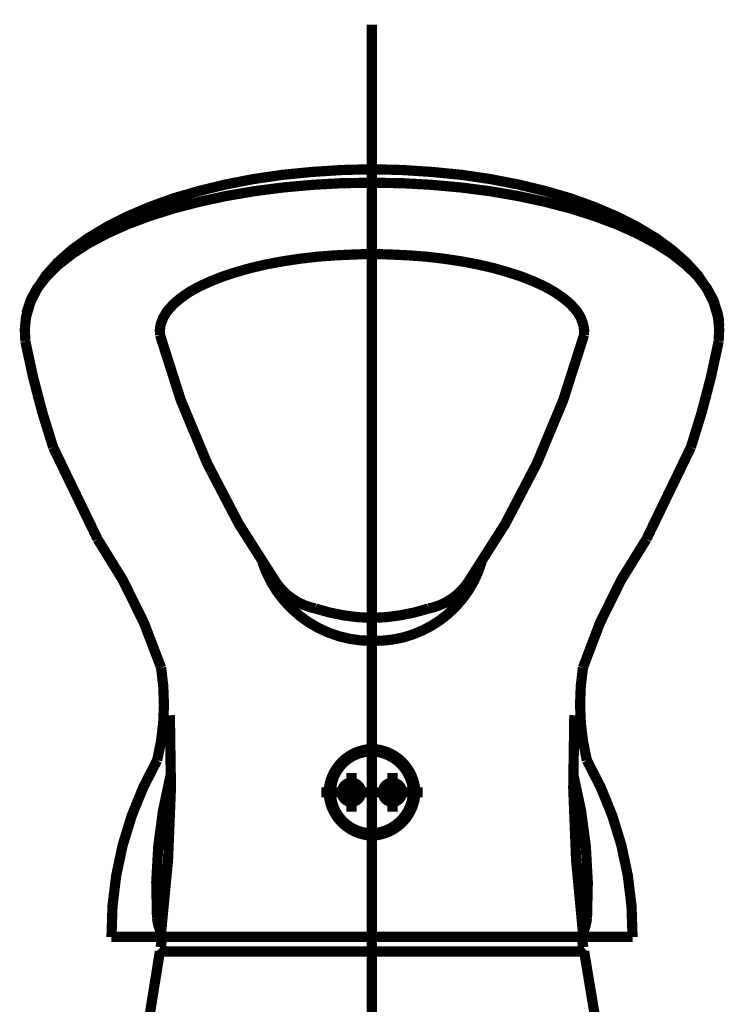
# Model space of a CAD drawing. Extents: x 69 to 478, y -279 to -11.
# Drawn here: x 136 to 143, y -135 to -125 of the extents above; entities that cross this region are included whole.
import ezdxf

# ---------------------------------------------------------------- set-up
doc = ezdxf.new("R2010")
doc.units = 0
for name, pattern in [('AIGENLINE001', [13.007, 10, -1, 0.0035, -1, 0.0035, -1]), ('AIGENLINE002', [14, 11, -1, 1, -1]), ('AIGENLINE006', [0.7056, 0.3528, -0.3528, 0, 0])]:
    doc.linetypes.add(name, pattern=pattern)
doc.layers.add('LAYER_18', color=7, linetype='CONTINUOUS')
doc.layers.add('LAYER_19', color=7, linetype='CONTINUOUS')

# ---------------------------------------------------------------- blocks, each defined once
blk = doc.blocks.new('AIGNBL12010002')
at = {"layer": 'LAYER_18', "linetype": 'AIGENLINE006', "const_width": 0.0882, "flags": 128}
blk.add_lwpolyline([(139.7041, -133.6048), (139.7041, -236.1582)], dxfattribs=at)
blk = doc.blocks.new('AIGNBL1302016F')
at = {"layer": 'LAYER_19', "const_width": 0.1058}
blk.add_lwpolyline([(142.3968, -134.7163), (137.0008, -134.7163)], dxfattribs=at)
blk = doc.blocks.new('AIGNBL13020170')
at = {"layer": 'LAYER_19', "linetype": 'AIGENLINE001', "const_width": 0.1058, "flags": 128}
blk.add_lwpolyline([(139.6979, -126.4633), (139.6979, -135.0166)], dxfattribs=at)
blk = doc.blocks.new('AIGNBL13020171')
at = {"layer": 'LAYER_19', "const_width": 0.1058}
blk.add_lwpolyline([(137.4721, -134.5217, 0.1080082), (137.5385, -134.7163)], format="xyb", dxfattribs=at)
blk = doc.blocks.new('AIGNBL13020172')
at = {"layer": 'LAYER_19', "const_width": 0.1058}
blk.add_lwpolyline([(137.6123, -133.0427, 0.0771722), (137.4721, -134.5217)], format="xyb", dxfattribs=at)
blk = doc.blocks.new('AIGNBL13020173')
at = {"layer": 'LAYER_19', "const_width": 0.1058}
blk.add_lwpolyline([(137.5144, -134.6724, 0.0414033), (137.6054, -132.4193)], format="xyb", dxfattribs=at)
blk = doc.blocks.new('AIGNBL13020174')
at = {"layer": 'LAYER_19', "const_width": 0.1058}
blk.add_lwpolyline([(141.9252, -134.5217, 0.0780377), (141.785, -133.0427)], format="xyb", dxfattribs=at)
blk = doc.blocks.new('AIGNBL13020175')
at = {"layer": 'LAYER_19', "const_width": 0.1058}
blk.add_lwpolyline([(141.7939, -132.4193, 0.0409483), (141.8832, -134.6724)], format="xyb", dxfattribs=at)
blk = doc.blocks.new('AIGNBL13020176')
at = {"layer": 'LAYER_19', "const_width": 0.1058}
blk.add_lwpolyline([(141.8604, -134.7163, 0.1064864), (141.9252, -134.5217)], format="xyb", dxfattribs=at)
blk = doc.blocks.new('AIGNBL13020177')
at = {"layer": 'LAYER_19', "const_width": 0.1058}
blk.add_lwpolyline([(138.5638, -130.8327, 0.3268163), (139.6993, -131.6483)], format="xyb", dxfattribs=at)
blk = doc.blocks.new('AIGNBL13020178')
at = {"layer": 'LAYER_19', "const_width": 0.1058}
blk.add_lwpolyline([(139.6993, -131.6483, 0.3403267), (140.8334, -130.8327)], format="xyb", dxfattribs=at)
blk = doc.blocks.new('AIGNBL13020179')
at = {"layer": 'LAYER_19', "const_width": 0.1058}
blk.add_lwpolyline([(143.0011, -129.6422, 0.0326531), (143.2884, -128.5458)], format="xyb", dxfattribs=at)
blk = doc.blocks.new('AIGNBL1302017A')
at = {"layer": 'LAYER_19', "const_width": 0.1058}
blk.add_lwpolyline([(142.5401, -130.5956), (143.0011, -129.6422)], dxfattribs=at)
blk = doc.blocks.new('AIGNBL1302017B')
at = {"layer": 'LAYER_19', "const_width": 0.1058}
blk.add_lwpolyline([(142.5401, -130.5956, 0.07183), (141.8832, -131.9263)], format="xyb", dxfattribs=at)
blk = doc.blocks.new('AIGNBL1302017C')
at = {"layer": 'LAYER_19', "const_width": 0.1058}
blk.add_lwpolyline([(141.8832, -131.9263, 0.0999005), (141.9235, -132.8854)], format="xyb", dxfattribs=at)
blk = doc.blocks.new('AIGNBL1302017D')
at = {"layer": 'LAYER_19', "const_width": 0.1058}
blk.add_lwpolyline([(142.3968, -134.7163, 0.1327084), (141.9235, -132.8854)], format="xyb", dxfattribs=at)
blk = doc.blocks.new('AIGNBL1302017E')
at = {"layer": 'LAYER_19', "const_width": 0.1058}
blk.add_lwpolyline([(140.285, -131.3129, 0.2008434), (140.6949, -131.0383)], format="xyb", dxfattribs=at)
blk = doc.blocks.new('AIGNBL1302017F')
at = {"layer": 'LAYER_19', "const_width": 0.1058}
blk.add_lwpolyline([(139.6979, -131.4111, 0.074082), (140.285, -131.3129)], format="xyb", dxfattribs=at)
blk = doc.blocks.new('AIGNBL13020180')
at = {"layer": 'LAYER_19', "const_width": 0.1058}
blk.add_lwpolyline([(140.6949, -131.0383, 0.0863266), (141.8938, -128.4809)], format="xyb", dxfattribs=at)
blk = doc.blocks.new('AIGNBL13020181')
at = {"layer": 'LAYER_19', "const_width": 0.1058}
blk.add_lwpolyline([(137.5038, -128.4809, 0.086339), (138.7023, -131.0383)], format="xyb", dxfattribs=at)
blk = doc.blocks.new('AIGNBL13020182')
at = {"layer": 'LAYER_19', "const_width": 0.1058}
blk.add_lwpolyline([(138.7023, -131.0383, 0.1980172), (139.1109, -131.3129)], format="xyb", dxfattribs=at)
blk = doc.blocks.new('AIGNBL13020183')
at = {"layer": 'LAYER_19', "const_width": 0.1058}
blk.add_lwpolyline([(137.4738, -132.8854, 0.1328469), (137.0008, -134.7163)], format="xyb", dxfattribs=at)
blk = doc.blocks.new('AIGNBL13020184')
at = {"layer": 'LAYER_19', "const_width": 0.1058}
blk.add_lwpolyline([(137.4738, -132.8854, 0.0998989), (137.5144, -131.9263)], format="xyb", dxfattribs=at)
blk = doc.blocks.new('AIGNBL13020185')
at = {"layer": 'LAYER_19', "const_width": 0.1058}
blk.add_lwpolyline([(137.5144, -131.9263, 0.0706728), (136.8571, -130.5956)], format="xyb", dxfattribs=at)
blk = doc.blocks.new('AIGNBL13020186')
at = {"layer": 'LAYER_19', "const_width": 0.1058}
blk.add_lwpolyline([(136.3962, -129.6422), (136.8571, -130.5956)], dxfattribs=at)
blk = doc.blocks.new('AIGNBL13020187')
at = {"layer": 'LAYER_19', "const_width": 0.1058}
blk.add_lwpolyline([(136.1088, -128.5458, 0.0325638), (136.3962, -129.6422)], format="xyb", dxfattribs=at)
blk = doc.blocks.new('AIGNBL13020188')
at = {"layer": 'LAYER_19', "const_width": 0.1058}
blk.add_lwpolyline([(139.1109, -131.3129, 0.0742039), (139.6979, -131.4111)], format="xyb", dxfattribs=at)
blk = doc.blocks.new('AIGNBL13020189')
at = {"layer": 'LAYER_19', "const_width": 0.1058}
blk.add_lwpolyline([(140.1482, -133.2179, 0.393661), (139.6979, -132.7686, 0.3933481), (139.2494, -133.2179, 0.392882), (139.6979, -133.6671, 0.3929173)], format="xyb", close=True, dxfattribs=at)
blk = doc.blocks.new('AIGNBL1302018A')
at = {"layer": 'LAYER_19', "const_width": 0.1058}
blk.add_lwpolyline([(136.1192, -128.2549), (136.1633, -128.1198), (136.2294, -127.9972), (136.3314, -127.8675), (136.4471, -127.7531), (136.5994, -127.6344), (136.7606, -127.5299), (136.9605, -127.4241), (137.1637, -127.333), (137.4021, -127.2437), (137.644, -127.1678), (137.9137, -127.0977), (138.1855, -127.0393), (138.478, -126.989), (138.7726, -126.9511), (139.0792, -126.923), (139.3875, -126.9059), (139.6993, -126.9013), (140.0114, -126.9059), (140.3181, -126.923), (140.6267, -126.9511), (140.9209, -126.989), (141.2138, -127.0393), (141.4852, -127.0977), (141.7553, -127.1678), (141.9951, -127.2437), (142.2335, -127.333), (142.4389, -127.4241), (142.6366, -127.5299), (142.7999, -127.6344), (142.9504, -127.7531), (143.0679, -127.8675), (143.1678, -127.9972), (143.2343, -128.1198), (143.2781, -128.2549), (143.2905, -128.3208), (143.2939, -128.3863)], dxfattribs=at)
blk = doc.blocks.new('AIGNBL1302018B')
at = {"layer": 'LAYER_19', "const_width": 0.1058}
blk.add_lwpolyline([(143.2884, -128.5458), (143.2939, -128.4202), (143.2815, -128.294), (143.2378, -128.1433), (143.1696, -128.0042), (143.0714, -127.8582), (142.9522, -127.7274), (142.8013, -127.5941), (142.6387, -127.4749), (142.4402, -127.3559), (142.2356, -127.2524), (141.9986, -127.1514), (141.7567, -127.0637), (141.4873, -126.9855), (141.2138, -126.9194), (140.9209, -126.8627), (140.6267, -126.8195), (140.3181, -126.7892), (140.0114, -126.7694), (139.8557, -126.7652), (139.6979, -126.7635)], dxfattribs=at)
blk = doc.blocks.new('AIGNBL1302018C')
at = {"layer": 'LAYER_19', "const_width": 0.1058}
blk.add_lwpolyline([(141.8938, -128.4809), (141.8952, -128.4259), (141.8866, -128.3722), (141.8604, -128.2986), (141.8201, -128.2321), (141.7567, -128.162), (141.6868, -128.1012), (141.592, -128.0358), (141.4942, -127.9798), (141.3729, -127.9236), (141.2489, -127.8745), (141.1015, -127.8267), (140.9561, -127.7851), (140.7893, -127.7466), (140.6233, -127.7157), (140.4441, -127.6888), (140.2657, -127.6678), (140.0783, -127.6537), (139.8905, -127.6449), (139.7944, -127.642), (139.6979, -127.6415)], dxfattribs=at)
blk = doc.blocks.new('AIGNBL1302018D')
at = {"layer": 'LAYER_19', "const_width": 0.1058}
blk.add_lwpolyline([(137.5038, -128.4809), (137.502, -128.4259), (137.5089, -128.3722), (137.5372, -128.2986), (137.5771, -128.2321), (137.6405, -128.162), (137.7105, -128.1012), (137.8031, -128.0358), (137.903, -127.9798), (138.0243, -127.9236), (138.1487, -127.8745), (138.2941, -127.8267), (138.4412, -127.7851), (138.6058, -127.7466), (138.7726, -127.7157), (138.951, -127.6888), (139.1316, -127.6678), (139.3193, -127.6537), (139.5085, -127.6449), (139.6032, -127.642), (139.6979, -127.6415)], dxfattribs=at)
blk = doc.blocks.new('AIGNBL1302018E')
at = {"layer": 'LAYER_19', "const_width": 0.1058}
blk.add_lwpolyline([(136.1088, -128.5458), (136.1033, -128.4202), (136.1157, -128.294), (136.1595, -128.1433), (136.228, -128.0042), (136.3259, -127.8582), (136.4434, -127.7274), (136.5939, -127.5941), (136.7589, -127.4749), (136.957, -127.3559), (137.162, -127.2524), (137.3987, -127.1514), (137.6405, -127.0637), (137.9103, -126.9855), (138.1821, -126.9194), (138.4746, -126.8627), (138.7705, -126.8195), (139.0775, -126.7892), (139.3858, -126.7694), (139.5419, -126.7652), (139.6979, -126.7635)], dxfattribs=at)
blk = doc.blocks.new('AIGNBL13030190')
at = {"layer": 'LAYER_19', "linetype": 'AIGENLINE001', "const_width": 0.1058, "flags": 128}
blk.add_lwpolyline([(139.4857, -133.0181), (139.4857, -133.4177)], dxfattribs=at)
blk = doc.blocks.new('AIGNBL13030191')
at = {"layer": 'LAYER_19', "linetype": 'AIGENLINE001', "const_width": 0.1058, "flags": 128}
blk.add_lwpolyline([(139.9098, -133.0181), (139.9098, -133.4177)], dxfattribs=at)
blk = doc.blocks.new('AIGNBL13030192')
at = {"layer": 'LAYER_19', "linetype": 'AIGENLINE001', "const_width": 0.1058, "flags": 128}
blk.add_lwpolyline([(139.1736, -133.2179), (140.2216, -133.2179)], dxfattribs=at)
blk = doc.blocks.new('AIGNBL13030193')
at = {"layer": 'LAYER_19', "linetype": 'AIGENLINE001', "const_width": 0.1058, "flags": 128}
blk.add_lwpolyline([(139.6979, -133.7436), (139.6979, -132.6939)], dxfattribs=at)
blk = doc.blocks.new('AIGNBL13030194')
at = {"layer": 'LAYER_19', "const_width": 0.1058}
blk.add_lwpolyline([(139.5873, -133.2179, 0.3949806), (139.4857, -133.118, 0.4142263), (139.3858, -133.2179, 0.4141125), (139.4857, -133.3178, 0.3928261)], format="xyb", close=True, dxfattribs=at)
blk = doc.blocks.new('AIGNBL13030195')
at = {"layer": 'LAYER_19', "const_width": 0.1058}
blk.add_lwpolyline([(140.0097, -133.2179, 0.414289), (139.9098, -133.118, 0.414252), (139.8099, -133.2179, 0.4141381), (139.9098, -133.3178, 0.4141752)], format="xyb", close=True, dxfattribs=at)
blk = doc.blocks.new('AIGNBL13030196')
at = {"layer": 'LAYER_19', "const_width": 0.1058}
blk.add_lwpolyline([(140.1237, -133.2179, 0.3937103), (139.6979, -132.7938, 0.4142042), (139.2735, -133.2179, 0.4141774), (139.6979, -133.6425, 0.3923473)], format="xyb", close=True, dxfattribs=at)
blk = doc.blocks.new('AIGNBL13030197')
at = {"layer": 'LAYER_19', "const_width": 0.05}
blk.add_lwpolyline([(139.5873, -133.2179, 0.3949806), (139.4857, -133.118, 0.4142263), (139.3858, -133.2179, 0.4141125), (139.4857, -133.3178, 0.3928261)], format="xyb", close=True, dxfattribs=at)
blk = doc.blocks.new('AIGNBL13030198')
at = {"layer": 'LAYER_19', "const_width": 0.05}
blk.add_lwpolyline([(140.0097, -133.2179, 0.414289), (139.9098, -133.118, 0.414252), (139.8099, -133.2179, 0.4141381), (139.9098, -133.3178, 0.4141752)], format="xyb", close=True, dxfattribs=at)
blk = doc.blocks.new('AIGNBL1302018F')
at = {"layer": 'LAYER_19'}
for name in ['AIGNBL13030193', 'AIGNBL13030196', 'AIGNBL13030190', 'AIGNBL13030191', 'AIGNBL13030194', 'AIGNBL13030197', 'AIGNBL13030195', 'AIGNBL13030198', 'AIGNBL13030192']:
    blk.add_blockref(name, (0, 0), dxfattribs=at)
blk = doc.blocks.new('AIGNBL1303019A')
at = {"layer": 'LAYER_19', "const_width": 0.1058}
blk.add_lwpolyline([(137.502, -134.867), (141.8952, -134.867)], dxfattribs=at)
blk = doc.blocks.new('AIGNBL1303019B')
at = {"layer": 'LAYER_19', "const_width": 0.1058}
blk.add_lwpolyline([(142.7961, -145.556), (136.6011, -145.556)], dxfattribs=at)
blk = doc.blocks.new('AIGNBL1303019C')
at = {"layer": 'LAYER_19', "const_width": 0.1058}
blk.add_lwpolyline([(140.7966, -138.3695), (140.7966, -138.9793)], dxfattribs=at)
blk = doc.blocks.new('AIGNBL1303019D')
at = {"layer": 'LAYER_19', "const_width": 0.1058}
blk.add_lwpolyline([(137.6736, -139.3693), (137.7177, -136.9015)], dxfattribs=at)
blk = doc.blocks.new('AIGNBL1303019E')
at = {"layer": 'LAYER_19', "const_width": 0.1058}
blk.add_lwpolyline([(141.6799, -136.9015), (141.7292, -139.6304)], dxfattribs=at)
blk = doc.blocks.new('AIGNBL1303019F')
at = {"layer": 'LAYER_19', "const_width": 0.1058}
blk.add_lwpolyline([(138.5989, -138.3695)], dxfattribs=at)
blk = doc.blocks.new('AIGNBL130301A0')
at = {"layer": 'LAYER_19', "const_width": 0.1058}
blk.add_lwpolyline([(138.5989, -138.3695), (138.5989, -138.9793)], dxfattribs=at)
blk = doc.blocks.new('AIGNBL130301A1')
at = {"layer": 'LAYER_19', "const_width": 0.1058}
blk.add_lwpolyline([(140.8965, -138.107), (140.8965, -138.3695)], dxfattribs=at)
blk = doc.blocks.new('AIGNBL130301A2')
at = {"layer": 'LAYER_19', "const_width": 0.1058}
blk.add_lwpolyline([(140.8965, -138.076), (140.8965, -138.107)], dxfattribs=at)
blk = doc.blocks.new('AIGNBL130301A3')
at = {"layer": 'LAYER_19', "const_width": 0.1058}
blk.add_lwpolyline([(140.9892, -138.107), (140.8965, -138.107)], dxfattribs=at)
blk = doc.blocks.new('AIGNBL130301A4')
at = {"layer": 'LAYER_19', "const_width": 0.1058}
blk.add_lwpolyline([(138.499, -138.107), (138.499, -138.3685)], dxfattribs=at)
blk = doc.blocks.new('AIGNBL130301A5')
at = {"layer": 'LAYER_19', "const_width": 0.106}
blk.add_lwpolyline([(138.499, -138.076), (138.499, -138.107)], dxfattribs=at)
blk = doc.blocks.new('AIGNBL130301A6')
at = {"layer": 'LAYER_19', "const_width": 0.1058}
blk.add_lwpolyline([(138.4081, -138.107), (138.499, -138.107)], dxfattribs=at)
blk = doc.blocks.new('AIGNBL130301A7')
at = {"layer": 'LAYER_19', "const_width": 0.1058}
blk.add_lwpolyline([(140.728, -136.0248, 0.0434827), (139.6979, -135.9466)], format="xyb", dxfattribs=at)
blk = doc.blocks.new('AIGNBL130301A8')
at = {"layer": 'LAYER_19', "const_width": 0.1058}
blk.add_lwpolyline([(141.5045, -136.4477, 0.1880409), (140.728, -136.0248)], format="xyb", dxfattribs=at)
blk = doc.blocks.new('AIGNBL130301A9')
at = {"layer": 'LAYER_19', "const_width": 0.1058}
blk.add_lwpolyline([(141.6485, -137.1417, 0.2503881), (141.5045, -136.4477)], format="xyb", dxfattribs=at)
blk = doc.blocks.new('AIGNBL130301AA')
at = {"layer": 'LAYER_19', "const_width": 0.1058}
blk.add_lwpolyline([(141.303, -137.963, 0.1153937), (141.6485, -137.1417)], format="xyb", dxfattribs=at)
blk = doc.blocks.new('AIGNBL130301AB')
at = {"layer": 'LAYER_19', "const_width": 0.1058}
blk.add_lwpolyline([(140.9892, -138.107, 0.2362002), (141.303, -137.963)], format="xyb", dxfattribs=at)
blk = doc.blocks.new('AIGNBL130301AC')
at = {"layer": 'LAYER_19', "const_width": 0.1058}
blk.add_lwpolyline([(138.0767, -137.9385, 0.2572025), (138.4081, -138.107)], format="xyb", dxfattribs=at)
blk = doc.blocks.new('AIGNBL130301AD')
at = {"layer": 'LAYER_19', "const_width": 0.1058}
blk.add_lwpolyline([(137.749, -137.1417, 0.1134773), (138.0767, -137.9385)], format="xyb", dxfattribs=at)
blk = doc.blocks.new('AIGNBL130301AE')
at = {"layer": 'LAYER_19', "const_width": 0.1058}
blk.add_lwpolyline([(137.8927, -136.4477, 0.2481864), (137.749, -137.1417)], format="xyb", dxfattribs=at)
blk = doc.blocks.new('AIGNBL130301AF')
at = {"layer": 'LAYER_19', "const_width": 0.1058}
blk.add_lwpolyline([(138.6692, -136.0248, 0.1881857), (137.8927, -136.4477)], format="xyb", dxfattribs=at)
blk = doc.blocks.new('AIGNBL130301B0')
at = {"layer": 'LAYER_19', "const_width": 0.1058}
blk.add_lwpolyline([(139.6979, -135.9466, 0.0434923), (138.6692, -136.0248)], format="xyb", dxfattribs=at)
blk = doc.blocks.new('AIGNBL130301B1')
at = {"layer": 'LAYER_19', "const_width": 0.1058}
blk.add_lwpolyline([(142.4967, -139.1202, 0.0185194), (141.8952, -134.867)], format="xyb", dxfattribs=at)
blk = doc.blocks.new('AIGNBL130301B2')
at = {"layer": 'LAYER_19', "const_width": 0.1058}
blk.add_lwpolyline([(136.7203, -141.2624, 0.0186532), (136.6011, -145.556)], format="xyb", dxfattribs=at)
blk = doc.blocks.new('AIGNBL130301B3')
at = {"layer": 'LAYER_19', "const_width": 0.1058}
blk.add_lwpolyline([(142.3476, -138.3564, 0.1738823), (141.6868, -137.2733)], format="xyb", dxfattribs=at)
blk = doc.blocks.new('AIGNBL130301B4')
at = {"layer": 'LAYER_19', "const_width": 0.1058}
blk.add_lwpolyline([(142.4967, -139.1202, 0.0336683), (142.3476, -138.3564)], format="xyb", dxfattribs=at)
blk = doc.blocks.new('AIGNBL130301B5')
at = {"layer": 'LAYER_19', "const_width": 0.1058}
blk.add_lwpolyline([(142.6773, -141.2624, 0.0091758), (142.4967, -139.1202)], format="xyb", dxfattribs=at)
blk = doc.blocks.new('AIGNBL130301B6')
at = {"layer": 'LAYER_19', "const_width": 0.1058}
blk.add_lwpolyline([(140.6005, -143.7473, 0.0890244), (141.8463, -143.4999)], format="xyb", dxfattribs=at)
blk = doc.blocks.new('AIGNBL130301B7')
at = {"layer": 'LAYER_19', "const_width": 0.1058}
blk.add_lwpolyline([(139.6979, -143.7742, 0.0159256), (140.6005, -143.7473)], format="xyb", dxfattribs=at)
blk = doc.blocks.new('AIGNBL130301B8')
at = {"layer": 'LAYER_19', "const_width": 0.1058}
blk.add_lwpolyline([(142.6876, -141.5417), (142.6773, -141.2624)], dxfattribs=at)
blk = doc.blocks.new('AIGNBL130301B9')
at = {"layer": 'LAYER_19', "const_width": 0.1058}
blk.add_lwpolyline([(142.2442, -143.2281, 0.1458517), (142.6208, -142.4072)], format="xyb", dxfattribs=at)
blk = doc.blocks.new('AIGNBL130301BA')
at = {"layer": 'LAYER_19', "const_width": 0.1058}
blk.add_lwpolyline([(141.8463, -143.4999, 0.0935167), (142.2442, -143.2281)], format="xyb", dxfattribs=at)
blk = doc.blocks.new('AIGNBL130301BB')
at = {"layer": 'LAYER_19', "const_width": 0.1058}
blk.add_lwpolyline([(142.7961, -145.556, 0.0186532), (142.6773, -141.2624)], format="xyb", dxfattribs=at)
blk = doc.blocks.new('AIGNBL130301BC')
at = {"layer": 'LAYER_19', "const_width": 0.1058}
blk.add_lwpolyline([(137.1534, -143.2281, 0.0960322), (137.5492, -143.4999)], format="xyb", dxfattribs=at)
blk = doc.blocks.new('AIGNBL130301BD')
at = {"layer": 'LAYER_19', "const_width": 0.1058}
blk.add_lwpolyline([(136.7782, -142.4072, 0.1469877), (137.1534, -143.2281)], format="xyb", dxfattribs=at)
blk = doc.blocks.new('AIGNBL130301BE')
at = {"layer": 'LAYER_19', "const_width": 0.1058}
blk.add_lwpolyline([(136.7097, -141.5417, 0.0420682), (136.7782, -142.4072)], format="xyb", dxfattribs=at)
blk = doc.blocks.new('AIGNBL130301BF')
at = {"layer": 'LAYER_19', "const_width": 0.1058}
blk.add_lwpolyline([(138.7953, -143.7473, 0.0150957), (139.6979, -143.7742)], format="xyb", dxfattribs=at)
blk = doc.blocks.new('AIGNBL130301C0')
at = {"layer": 'LAYER_19', "const_width": 0.1058}
blk.add_lwpolyline([(137.5492, -143.4999, 0.0886575), (138.7953, -143.7473)], format="xyb", dxfattribs=at)
blk = doc.blocks.new('AIGNBL130301C1')
at = {"layer": 'LAYER_19', "const_width": 0.1058}
blk.add_lwpolyline([(137.05, -138.3564, 0.0324878), (136.9009, -139.1202)], format="xyb", dxfattribs=at)
blk = doc.blocks.new('AIGNBL130301C2')
at = {"layer": 'LAYER_19', "const_width": 0.1058}
blk.add_lwpolyline([(137.7105, -137.2733, 0.1747264), (137.05, -138.3564)], format="xyb", dxfattribs=at)
blk = doc.blocks.new('AIGNBL130301C3')
at = {"layer": 'LAYER_19', "const_width": 0.1058}
blk.add_lwpolyline([(137.451, -140.4875, 0.1152677), (137.6736, -139.3693)], format="xyb", dxfattribs=at)
blk = doc.blocks.new('AIGNBL130301C4')
at = {"layer": 'LAYER_19', "const_width": 0.1058}
blk.add_lwpolyline([(137.05, -141.0515, 0.0342335), (137.451, -140.4875)], format="xyb", dxfattribs=at)
blk = doc.blocks.new('AIGNBL130301C5')
at = {"layer": 'LAYER_19', "const_width": 0.1058}
blk.add_lwpolyline([(137.05, -141.0515), (136.7097, -141.5417)], dxfattribs=at)
blk = doc.blocks.new('AIGNBL130301C6')
at = {"layer": 'LAYER_19', "const_width": 0.1058}
blk.add_lwpolyline([(136.7203, -141.2624), (136.7097, -141.5417)], dxfattribs=at)
blk = doc.blocks.new('AIGNBL130301C7')
at = {"layer": 'LAYER_19', "const_width": 0.1058}
blk.add_lwpolyline([(142.6876, -141.5417), (142.3476, -141.0515)], dxfattribs=at)
blk = doc.blocks.new('AIGNBL130301C8')
at = {"layer": 'LAYER_19', "const_width": 0.1058}
blk.add_lwpolyline([(141.9462, -140.4875, 0.0356252), (142.3476, -141.0515)], format="xyb", dxfattribs=at)
blk = doc.blocks.new('AIGNBL130301C9')
at = {"layer": 'LAYER_19', "const_width": 0.1058}
blk.add_lwpolyline([(141.7292, -139.6304, 0.0896429), (141.9462, -140.4875)], format="xyb", dxfattribs=at)
blk = doc.blocks.new('AIGNBL130301CA')
at = {"layer": 'LAYER_19', "const_width": 0.1058}
blk.add_lwpolyline([(137.502, -134.867, 0.028173), (136.7203, -141.2624)], format="xyb", dxfattribs=at)
blk = doc.blocks.new('AIGNBL130301CB')
at = {"layer": 'LAYER_19', "const_width": 0.1058}
blk.add_lwpolyline([(142.6208, -142.4072, 0.0411383), (142.6876, -141.5417)], format="xyb", dxfattribs=at)
blk = doc.blocks.new('AIGNBL130301CC')
at = {"layer": 'LAYER_19', "const_width": 0.1058}
blk.add_lwpolyline([(139.3541, -138.0126), (139.3841, -138.0091), (139.4154, -138.0064), (139.5085, -137.9995), (139.6032, -137.9954), (139.6979, -137.9947), (139.7944, -137.9954), (139.8871, -137.9995), (139.9818, -138.0064), (140.0114, -138.0091), (140.0411, -138.0126)], dxfattribs=at)
blk = doc.blocks.new('AIGNBL130301CD')
at = {"layer": 'LAYER_19', "const_width": 0.1058}
blk.add_lwpolyline([(140.0411, -138.0126), (140.101, -138.0202), (140.1623, -138.0284), (140.2443, -138.0436), (140.327, -138.0615), (140.4007, -138.0801), (140.4724, -138.1032), (140.5354, -138.1256), (140.5968, -138.1525), (140.646, -138.1793), (140.6932, -138.209), (140.7266, -138.2372), (140.758, -138.2703), (140.779, -138.302), (140.7931, -138.3357), (140.7966, -138.3526), (140.7966, -138.3695)], dxfattribs=at)
blk = doc.blocks.new('AIGNBL130301CE')
at = {"layer": 'LAYER_19', "const_width": 0.1058}
blk.add_lwpolyline([(138.6989, -138.949), (138.7113, -138.9176), (138.7306, -138.8897), (138.7585, -138.8594), (138.7898, -138.8329), (138.8339, -138.805), (138.8777, -138.7822), (138.9338, -138.7564), (138.9896, -138.7364), (139.0565, -138.7154), (139.1247, -138.6968), (139.1984, -138.6816), (139.2756, -138.6685), (139.3576, -138.6558), (139.4402, -138.6479), (139.5243, -138.6417), (139.6104, -138.6372), (139.6979, -138.6365), (139.7872, -138.6372), (139.8712, -138.6417), (139.957, -138.6479), (140.0397, -138.6558), (140.1217, -138.6685), (140.1975, -138.6816), (140.2726, -138.6968), (140.3394, -138.7154), (140.4056, -138.7364), (140.4634, -138.7564), (140.5179, -138.7822), (140.5633, -138.805), (140.6074, -138.8329), (140.6391, -138.8594), (140.6667, -138.8897), (140.686, -138.9176), (140.6984, -138.949), (140.7018, -138.9793), (140.6984, -139.011), (140.686, -139.0413), (140.6667, -139.0706), (140.6391, -139.0999), (140.6074, -139.1267), (140.5633, -139.1536), (140.5179, -139.1781), (140.4634, -139.2015), (140.4056, -139.2225), (140.3394, -139.2432), (140.2726, -139.2611), (140.1975, -139.278), (140.1217, -139.2914), (140.0397, -139.3031), (139.957, -139.3124), (139.8712, -139.3183), (139.7872, -139.3217), (139.6979, -139.3238), (139.6104, -139.3217), (139.5243, -139.3183), (139.4402, -139.3124), (139.3576, -139.3031), (139.2756, -139.2914), (139.1984, -139.278), (139.1247, -139.2611), (139.0565, -139.2432), (138.9896, -139.2225), (138.9338, -139.2015), (138.8777, -139.1781), (138.8339, -139.1536), (138.7898, -139.1267), (138.7585, -139.0999), (138.7306, -139.0706), (138.7113, -139.0413), (138.6989, -139.011), (138.6937, -138.9793)], close=True, dxfattribs=at)
blk = doc.blocks.new('AIGNBL130301CF')
at = {"layer": 'LAYER_19', "const_width": 0.1058}
blk.add_lwpolyline([(138.6045, -139.0144), (138.6182, -139.0482), (138.6375, -139.0782), (138.6692, -139.1116), (138.7044, -139.1405), (138.7512, -139.1701), (138.8005, -139.197), (138.8618, -139.2225), (138.9231, -139.2459), (138.9969, -139.268), (139.0702, -139.2887), (139.1529, -139.3059), (139.2349, -139.32), (139.3245, -139.3334), (139.4154, -139.3427), (139.5085, -139.35), (139.6032, -139.3551), (139.6979, -139.3555), (139.7944, -139.3551), (139.8871, -139.35), (139.9818, -139.3427), (140.0728, -139.3334), (140.1623, -139.32), (140.2443, -139.3059), (140.327, -139.2887), (140.4007, -139.268), (140.4724, -139.2459), (140.5354, -139.2225), (140.5968, -139.197), (140.646, -139.1701), (140.6932, -139.1405), (140.7266, -139.1116), (140.758, -139.0782), (140.779, -139.0482), (140.7931, -139.0144), (140.7966, -138.9793), (140.7931, -138.9455), (140.779, -138.9118), (140.758, -138.8814), (140.7266, -138.8477), (140.6932, -138.8187), (140.646, -138.7891), (140.5968, -138.7629), (140.5354, -138.7364), (140.4724, -138.7137), (140.4007, -138.6899), (140.327, -138.6716), (140.2443, -138.6541), (140.1623, -138.6382), (140.0728, -138.6258), (139.9818, -138.6176), (139.8871, -138.6103), (139.7944, -138.6051), (139.6979, -138.6045), (139.6032, -138.6051), (139.5085, -138.6103), (139.4154, -138.6176), (139.3245, -138.6258), (139.2349, -138.6382), (139.1529, -138.6541), (139.0702, -138.6716), (138.9969, -138.6899), (138.9231, -138.7137), (138.8618, -138.7364), (138.8005, -138.7629), (138.7512, -138.7891), (138.7044, -138.8187), (138.6692, -138.8477), (138.6375, -138.8814), (138.6182, -138.9118), (138.6045, -138.9455), (138.5989, -138.9793)], close=True, dxfattribs=at)
blk = doc.blocks.new('AIGNBL130301D0')
at = {"layer": 'LAYER_19', "const_width": 0.1058}
blk.add_lwpolyline([(138.5046, -138.3323), (138.5201, -138.2958), (138.5411, -138.2613), (138.5762, -138.2258), (138.6148, -138.1952), (138.6658, -138.1614), (138.7199, -138.1325), (138.785, -138.1039), (138.8532, -138.0794), (138.9338, -138.0539), (139.0124, -138.0333), (139.1019, -138.0133), (139.1929, -137.9981), (139.2914, -137.984), (139.3893, -137.9733), (139.4912, -137.9654), (139.5946, -137.9609), (139.6979, -137.9595), (139.803, -137.9609), (139.9064, -137.9654), (140.008, -137.9733), (140.1062, -137.984), (140.2044, -137.9981), (140.2936, -138.0133), (140.3849, -138.0333), (140.4634, -138.0539), (140.544, -138.0794), (140.6109, -138.1039), (140.6774, -138.1325), (140.7318, -138.1614), (140.7824, -138.1952), (140.821, -138.2258), (140.8545, -138.2613), (140.8772, -138.2958), (140.893, -138.3323), (140.8965, -138.3695), (140.893, -138.406), (140.8772, -138.4439), (140.8545, -138.477), (140.8279, -138.507), (140.7966, -138.5342)], dxfattribs=at)
blk = doc.blocks.new('AIGNBL130301D1')
at = {"layer": 'LAYER_19', "const_width": 0.1058}
blk.add_lwpolyline([(138.5989, -138.5342), (138.5693, -138.507), (138.5411, -138.477), (138.5201, -138.4439), (138.5046, -138.406), (138.499, -138.3695), (138.5046, -138.3323)], dxfattribs=at)
blk = doc.blocks.new('AIGNBL130301D2')
at = {"layer": 'LAYER_19', "const_width": 0.1058}
blk.add_lwpolyline([(138.6045, -138.3357), (138.6182, -138.302), (138.6375, -138.2703), (138.6692, -138.2386), (138.7044, -138.209), (138.7512, -138.1793), (138.8005, -138.1535), (138.8618, -138.1256), (138.9231, -138.1032), (138.9969, -138.0801), (139.0702, -138.0615), (139.1529, -138.0436), (139.2349, -138.0298), (139.2949, -138.0202), (139.3541, -138.0126)], dxfattribs=at)
blk = doc.blocks.new('AIGNBL130301D3')
at = {"layer": 'LAYER_19', "const_width": 0.1058}
blk.add_lwpolyline([(138.5989, -138.3695), (138.6007, -138.3526), (138.6045, -138.3357)], dxfattribs=at)
blk = doc.blocks.new('AIGNBL130301D4')
at = {"layer": 'LAYER_19', "const_width": 0.1058}
blk.add_lwpolyline([(139.6979, -137.6653), (139.7503, -137.6657), (139.803, -137.6674), (139.9064, -137.6722), (140.008, -137.6791), (140.1062, -137.6901), (140.2044, -137.7039), (140.2936, -137.7201), (140.3849, -137.7391), (140.4634, -137.7604), (140.544, -137.7845), (140.6109, -137.8093), (140.6774, -137.839), (140.7318, -137.8658), (140.7824, -137.8999), (140.821, -137.9313), (140.8545, -137.9678), (140.8772, -138.0016), (140.893, -138.0388), (140.8965, -138.0577), (140.8965, -138.076)], dxfattribs=at)
blk = doc.blocks.new('AIGNBL130301D5')
at = {"layer": 'LAYER_19', "const_width": 0.1058}
blk.add_lwpolyline([(139.6979, -137.6653), (139.6469, -137.6657), (139.5946, -137.6674), (139.4912, -137.6722), (139.3893, -137.6791), (139.2914, -137.6901), (139.1929, -137.7039), (139.1019, -137.7201), (139.0124, -137.7391), (138.9338, -137.7604), (138.8532, -137.7845), (138.785, -137.8093), (138.7199, -137.839), (138.6658, -137.8658), (138.6148, -137.8999), (138.5762, -137.9313), (138.5411, -137.9678), (138.5201, -138.0016), (138.5046, -138.0388), (138.5008, -138.0577), (138.499, -138.076)], dxfattribs=at)
blk = doc.blocks.new('AIGNBL13020199')
at = {"layer": 'LAYER_19'}
for name in ['AIGNBL130301CA', 'AIGNBL1303019A', 'AIGNBL130301B1', 'AIGNBL130301B0', 'AIGNBL130301A7', 'AIGNBL130301AF', 'AIGNBL130301A8', 'AIGNBL130301AE', 'AIGNBL130301A9', 'AIGNBL1303019D', 'AIGNBL1303019E', 'AIGNBL130301AD', 'AIGNBL130301AA', 'AIGNBL130301C2', 'AIGNBL130301B3', 'AIGNBL130301D5', 'AIGNBL130301D4', 'AIGNBL130301AC', 'AIGNBL130301D0', 'AIGNBL130301CC', 'AIGNBL130301AB', 'AIGNBL130301A5', 'AIGNBL130301D2', 'AIGNBL130301CD', 'AIGNBL130301A2', 'AIGNBL130301A6', 'AIGNBL130301A4', 'AIGNBL130301A1', 'AIGNBL130301A3', 'AIGNBL130301C1', 'AIGNBL130301D1', 'AIGNBL130301D3', 'AIGNBL1303019F', 'AIGNBL130301A0', 'AIGNBL1303019C', 'AIGNBL130301B4', 'AIGNBL130301CF', 'AIGNBL130301CE', 'AIGNBL130301B5', 'AIGNBL130301C3', 'AIGNBL130301C9', 'AIGNBL130301C4', 'AIGNBL130301C8', 'AIGNBL130301C5', 'AIGNBL130301C7', 'AIGNBL130301B2', 'AIGNBL130301C6', 'AIGNBL130301B8', 'AIGNBL130301BB', 'AIGNBL130301BE', 'AIGNBL130301CB', 'AIGNBL130301BD', 'AIGNBL130301B9', 'AIGNBL130301BC', 'AIGNBL130301BA', 'AIGNBL130301C0', 'AIGNBL130301B6', 'AIGNBL130301BF', 'AIGNBL130301B7', 'AIGNBL1303019B']:
    blk.add_blockref(name, (0, 0), dxfattribs=at)
blk = doc.blocks.new('AIGNBL130301D7')
at = {"layer": 'LAYER_19', "const_width": 0.1058}
blk.add_lwpolyline([(137.5509, -134.867), (141.8463, -134.867)], dxfattribs=at)
blk = doc.blocks.new('AIGNBL130301D8')
at = {"layer": 'LAYER_19', "linetype": 'AIGENLINE001', "const_width": 0.1058, "flags": 128}
blk.add_lwpolyline([(139.6979, -133.5188), (139.6979, -135.1661)], dxfattribs=at)
blk = doc.blocks.new('AIGNBL130301D9')
at = {"layer": 'LAYER_19', "const_width": 0.1058}
blk.add_lwpolyline([(141.8883, -134.8248), (141.8463, -134.867)], dxfattribs=at)
blk = doc.blocks.new('AIGNBL130301DA')
at = {"layer": 'LAYER_19', "const_width": 0.1058}
blk.add_lwpolyline([(137.5509, -134.867), (137.5089, -134.8248)], dxfattribs=at)
blk = doc.blocks.new('AIGNBL130301DB')
at = {"layer": 'LAYER_19', "const_width": 0.1058}
blk.add_lwpolyline([(141.8463, -134.867)], dxfattribs=at)
blk = doc.blocks.new('AIGNBL130301DC')
at = {"layer": 'LAYER_19', "const_width": 0.1058}
blk.add_lwpolyline([(141.8883, -134.8248), (141.8673, -134.7163)], dxfattribs=at)
blk = doc.blocks.new('AIGNBL130301DD')
at = {"layer": 'LAYER_19', "const_width": 0.1058}
blk.add_lwpolyline([(137.5282, -134.7163), (137.5089, -134.8248)], dxfattribs=at)
blk = doc.blocks.new('AIGNBL130201D6')
at = {"layer": 'LAYER_19'}
for name in ['AIGNBL130301D8', 'AIGNBL130301DD', 'AIGNBL130301DC', 'AIGNBL130301DA', 'AIGNBL130301D9', 'AIGNBL130301D7', 'AIGNBL130301DB']:
    blk.add_blockref(name, (0, 0), dxfattribs=at)
blk = doc.blocks.new('AIGNBL1302032C')
at = {"layer": 'LAYER_19', "linetype": 'AIGENLINE002', "const_width": 0.1058, "flags": 128}
blk.add_lwpolyline([(139.6979, -167.8488), (139.6979, -125.2645)], dxfattribs=at)
blk = doc.blocks.new('AIGNBL1301016E')
at = {"layer": 'LAYER_19'}
for name in ['AIGNBL1302032C', 'AIGNBL13020170', 'AIGNBL1302018E', 'AIGNBL1302018B', 'AIGNBL1302018A', 'AIGNBL1302018D', 'AIGNBL1302018C', 'AIGNBL13020181', 'AIGNBL13020180', 'AIGNBL13020187', 'AIGNBL13020179', 'AIGNBL13020186', 'AIGNBL1302017A', 'AIGNBL13020185', 'AIGNBL1302017B', 'AIGNBL13020177', 'AIGNBL13020178', 'AIGNBL13020182', 'AIGNBL1302017E', 'AIGNBL13020188', 'AIGNBL1302017F', 'AIGNBL13020184', 'AIGNBL1302017C', 'AIGNBL13020173', 'AIGNBL13020175', 'AIGNBL1302018F', 'AIGNBL13020189', 'AIGNBL13020183', 'AIGNBL1302017D', 'AIGNBL13020172', 'AIGNBL13020174', 'AIGNBL130201D6', 'AIGNBL13020171', 'AIGNBL13020176', 'AIGNBL1302016F', 'AIGNBL13020199']:
    blk.add_blockref(name, (0, 0), dxfattribs=at)

msp = doc.modelspace()

# ---------------------------------------------------------------- block references
at = {"layer": 'LAYER_18'}
msp.add_blockref('AIGNBL12010002', (0, 0), dxfattribs=at)
at = {"layer": 'LAYER_19'}
msp.add_blockref('AIGNBL1301016E', (0, 0), dxfattribs=at)

doc.saveas('drawing.dxf')
